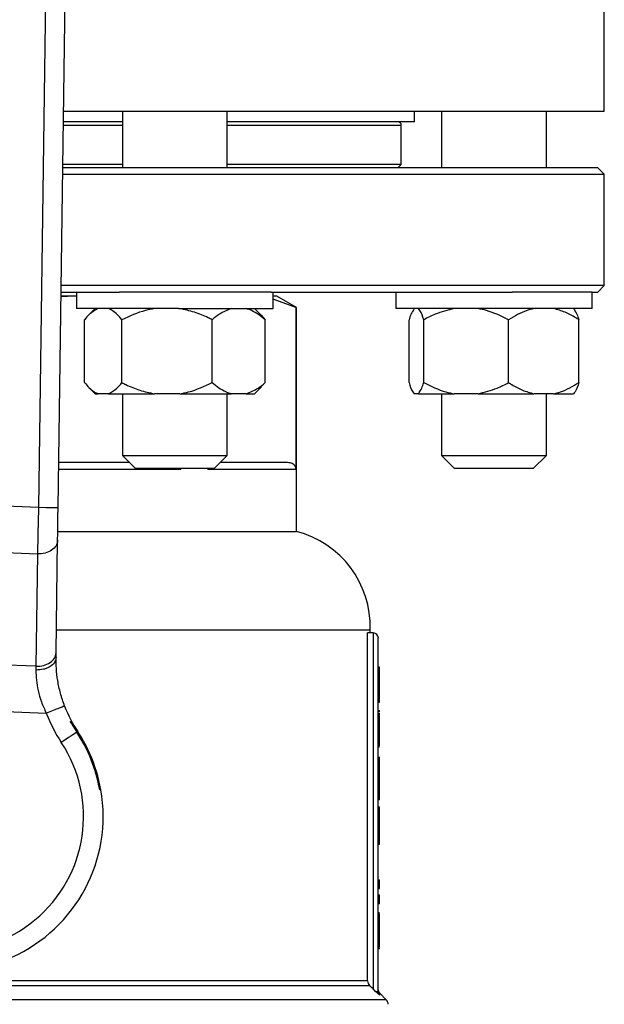
# Model space of a CAD drawing. Units: millimetres. Extents: x 4 to 416, y 4 to 293.
# Drawn here: x 224 to 227, y 234 to 239 of the extents above; entities that cross this region are included whole.
import ezdxf

# ---------------------------------------------------------------- set-up
doc = ezdxf.new("R2010")
doc.units = ezdxf.units.MM

msp = doc.modelspace()

# ---------------------------------------------------------------- linework, layer by layer
at = {"color": 7, "linetype": 'Continuous', "lineweight": 25}
for p, q in [((223.9632, 236.5034), (224.0426, 242.3309)), ((223.9418, 242.2721), (223.8632, 236.5048)), ((226.7428, 238.5204), (226.7428, 239.0871)), ((226.7428, 238.5204), (223.9907, 238.5204)), ((224.2909, 238.5204), (224.2909, 238.2338)), ((224.8242, 238.2338), (224.8242, 238.5204)), ((225.7762, 238.4671), (225.7762, 238.5204)), ((225.9145, 238.5204), (225.9145, 238.2338)), ((226.4478, 238.2338), (226.4478, 238.5204)), ((224.2909, 238.4671), (223.9899, 238.4671)), ((225.7762, 238.4671), (224.8242, 238.4671)), ((225.7095, 238.2504), (225.7095, 238.4504)), ((224.2909, 238.2504), (223.987, 238.2504)), ((225.7095, 238.2504), (224.8242, 238.2504)), ((225.7095, 238.2504), (225.6928, 238.2338)), ((223.9863, 238.2004), (226.7428, 238.2004)), ((226.7095, 238.2338), (223.9868, 238.2338)), ((226.7428, 238.2004), (226.7095, 238.2338)), ((226.7428, 237.6338), (226.7428, 238.2004)), ((223.9781, 237.6004), (224.2753, 237.6004)), ((226.7428, 237.6338), (223.9786, 237.6338)), ((224.0575, 237.6004), (224.0575, 237.5171)), ((224.5763, 237.6004), (224.2753, 237.6004)), ((225.0489, 237.6004), (224.5763, 237.6004)), ((225.0489, 237.6004), (226.2734, 237.6004)), ((225.0575, 237.5171), (225.0575, 237.6004)), ((225.6811, 237.6004), (225.6811, 237.5171)), ((226.5477, 237.6004), (226.2734, 237.6004)), ((226.6811, 237.6004), (226.5477, 237.6004)), ((226.6811, 237.5171), (226.6811, 237.6004)), ((226.6811, 237.6004), (226.7095, 237.6004)), ((226.7095, 237.6004), (226.7428, 237.6338)), ((224.0473, 237.5804), (223.9778, 237.5762)), ((224.0473, 237.5804), (223.9779, 237.5804)), ((224.0575, 237.5799), (224.0473, 237.5804)), ((224.0575, 237.5804), (224.0473, 237.5804)), ((225.0762, 237.5804), (225.0575, 237.5804)), ((225.1735, 237.5227), (225.0575, 237.5653)), ((225.1762, 237.5227), (225.0762, 237.5804)), ((224.5763, 237.5171), (224.0575, 237.5171)), ((224.1523, 237.5171), (224.1183, 237.4831)), ((224.5763, 237.5171), (225.0575, 237.5171)), ((224.9968, 237.4831), (224.9628, 237.5171)), ((225.1735, 237.5227), (225.1735, 236.7004)), ((225.1762, 237.5227), (225.1735, 237.5227)), ((225.1762, 236.3838), (225.1762, 237.5227)), ((226.5477, 237.5171), (225.6811, 237.5171)), ((226.6811, 237.5171), (226.5477, 237.5171)), ((224.0979, 237.1404), (224.0979, 237.4604)), ((224.2881, 237.1404), (224.2881, 237.4604)), ((224.7478, 237.1404), (224.7478, 237.4604)), ((224.9965, 237.4828), (225.0172, 237.4604)), ((225.0172, 237.1404), (225.0172, 237.4604)), ((225.749, 237.1404), (225.749, 237.4604)), ((225.8238, 237.1404), (225.8238, 237.4604)), ((226.2559, 237.1404), (226.2559, 237.4604)), ((226.6132, 237.1404), (226.6132, 237.4604)), ((224.1169, 237.1192), (224.1523, 237.0838)), ((224.9628, 237.0838), (224.9982, 237.1192)), ((225.0172, 237.1404), (224.9965, 237.1209)), ((224.1523, 237.0838), (224.1664, 237.0838)), ((224.2197, 237.0838), (224.1664, 237.0838)), ((224.2197, 237.0838), (224.4535, 237.0838)), ((224.2909, 237.0838), (224.2909, 236.7704)), ((224.5824, 237.0838), (224.4535, 237.0838)), ((224.5824, 237.0838), (224.8447, 237.0838)), ((224.8242, 236.7704), (224.8242, 237.0838)), ((224.9202, 237.0838), (224.8447, 237.0838)), ((224.9202, 237.0838), (224.9628, 237.0838)), ((225.7969, 237.0838), (225.7759, 237.0838)), ((225.7969, 237.0838), (225.9793, 237.0838)), ((225.9145, 237.0838), (225.9145, 236.7704)), ((226.1005, 237.0838), (225.9793, 237.0838)), ((226.1005, 237.0838), (226.3845, 237.0838)), ((226.4847, 237.0838), (226.3845, 237.0838)), ((226.4478, 236.7704), (226.4478, 237.0838)), ((226.4847, 237.0838), (226.5863, 237.0838)), ((224.2909, 236.7704), (224.3575, 236.7038)), ((224.2909, 236.7704), (224.8242, 236.7704)), ((224.7575, 236.7038), (224.8242, 236.7704)), ((225.9145, 236.7704), (225.9811, 236.7038)), ((225.9145, 236.7704), (226.4478, 236.7704)), ((226.3811, 236.7038), (226.4478, 236.7704)), ((224.3275, 236.7338), (223.9663, 236.7338)), ((224.7575, 236.7038), (224.3575, 236.7038)), ((224.5886, 236.7038), (224.5886, 236.7004)), ((224.7251, 236.7004), (224.7251, 236.7038)), ((224.7251, 236.7004), (225.1735, 236.7004)), ((225.1315, 236.7338), (224.7875, 236.7338)), ((226.3811, 236.7038), (225.9811, 236.7038)), ((223.8632, 236.5048), (223.0843, 236.5363)), ((223.9616, 236.3838), (225.1762, 236.3838)), ((223.0703, 236.301), (223.8581, 236.2691)), ((223.9532, 235.7668), (223.961, 236.3384)), ((223.8581, 236.2691), (223.8503, 235.6975)), ((223.9548, 235.8838), (225.5512, 235.8838)), ((225.5384, 234.0976), (225.5384, 235.8671)), ((225.5662, 235.8671), (225.5384, 235.8671)), ((225.5512, 235.8671), (225.5512, 235.8838)), ((225.5662, 235.8671), (225.5662, 234.0562)), ((225.5928, 234.0435), (225.5928, 235.8404)), ((223.8503, 235.6975), (223.0318, 235.7307)), ((225.5928, 235.6942), (225.5995, 235.6942)), ((225.5928, 235.6925), (225.5995, 235.6925)), ((225.5995, 235.5279), (225.5995, 235.6925)), ((222.9599, 235.4977), (223.9032, 235.4595)), ((225.5928, 235.5279), (225.5995, 235.5279)), ((225.5928, 235.5185), (225.5995, 235.5185)), ((225.5928, 235.5155), (225.5995, 235.5155)), ((225.5995, 235.5185), (225.5995, 235.5261)), ((225.5995, 235.5155), (225.5995, 235.5185)), ((225.5928, 235.4723), (225.5995, 235.4723)), ((225.5928, 235.4599), (225.5995, 235.4599)), ((225.5995, 235.4657), (225.5995, 235.4723)), ((225.5995, 235.3704), (225.5995, 235.4599)), ((225.5928, 235.3704), (225.5995, 235.3704)), ((225.5995, 235.2936), (225.5995, 235.3704)), ((225.5928, 235.2936), (225.5995, 235.2936)), ((225.5928, 235.2873), (225.5995, 235.2873)), ((225.5928, 235.235), (225.5995, 235.235)), ((225.5928, 235.1978), (225.5995, 235.1978)), ((225.5995, 235.1978), (225.5995, 235.235)), ((225.5995, 235.077), (225.5995, 235.1978)), ((224.181, 235.0693), (224.1752, 235.0696)), ((225.5928, 235.077), (225.5995, 235.077)), ((225.5995, 235.0203), (225.5995, 235.077)), ((225.5928, 235.0203), (225.5995, 235.0203)), ((225.5928, 234.9824), (225.5995, 234.9824)), ((225.5928, 234.9467), (225.5995, 234.9467)), ((225.5995, 234.9467), (225.5995, 234.9824)), ((225.5995, 234.8681), (225.5995, 234.9467)), ((225.5928, 234.8681), (225.5995, 234.8681)), ((225.5995, 234.7928), (225.5995, 234.8681)), ((225.5928, 234.7928), (225.5995, 234.7928)), ((225.5928, 234.6107), (225.5995, 234.6107)), ((225.5995, 234.5667), (225.5995, 234.6107)), ((225.5928, 234.5667), (225.5995, 234.5667)), ((225.5928, 234.5348), (225.5995, 234.5348)), ((225.5928, 234.4908), (225.5995, 234.4908)), ((225.5995, 234.4908), (225.5995, 234.5348)), ((225.5928, 234.4446), (225.5995, 234.4446)), ((225.5928, 234.4388), (225.5995, 234.4388)), ((225.5995, 234.4121), (225.5995, 234.4388)), ((225.5928, 234.4121), (225.5995, 234.4121)), ((225.5995, 234.3489), (225.5995, 234.4121)), ((225.5928, 234.3489), (225.5995, 234.3489)), ((225.5995, 234.2706), (225.5995, 234.3489)), ((225.5928, 234.2706), (225.5995, 234.2706)), ((225.5928, 234.2652), (225.5995, 234.2652)), ((225.5928, 234.2623), (225.5995, 234.2623)), ((225.5995, 234.2623), (225.5995, 234.2652)), ((225.5384, 234.0976), (221.2806, 234.0976)), ((221.2708, 234.074), (225.5482, 234.074)), ((225.5793, 234.0435), (225.5662, 234.0562)), ((225.6007, 234.0243), (225.5793, 234.0435)), ((225.5793, 234.0435), (225.5928, 234.0435)), ((225.6331, 234.0019), (225.6007, 234.0343))]:
    msp.add_line(p, q, dxfattribs=at)
at = {"color": 8, "linetype": 'Continuous', "lineweight": 25}
for p, q in [((223.9897, 238.4504), (224.2909, 238.4504)), ((224.8242, 238.4504), (225.7095, 238.4504)), ((223.9659, 236.7004), (224.5886, 236.7004)), ((225.6331, 234.0019), (221.1859, 234.0019)), ((225.6007, 234.0243), (225.6007, 234.0343))]:
    msp.add_line(p, q, dxfattribs=at)
at = {"color": 7, "linetype": 'Continuous', "lineweight": 25, "flags": 128}
for points in [[(223.8632, 236.5048), (223.8616, 236.4292), (223.8604, 236.3772), (223.8595, 236.3356), (223.8588, 236.2996), (223.8581, 236.2691)], [(223.9632, 236.5034), (223.9556, 236.5035), (223.9339, 236.5038), (223.9015, 236.5042), (223.8632, 236.5048)], [(223.961, 236.3384), (223.9614, 236.3737), (223.962, 236.4141), (223.9626, 236.4579), (223.9632, 236.5034)], [(223.9528, 235.7419), (223.9529, 235.7504), (223.9531, 235.7587), (223.9532, 235.7668)], [(223.8503, 235.6975), (223.8503, 235.6913), (223.8502, 235.6849), (223.8502, 235.6784)], [(224.0584, 235.3623), (224.0532, 235.3589), (224.0462, 235.3543), (224.0377, 235.3487), (224.0279, 235.3422), (224.0169, 235.3349), (224.005, 235.327), (223.9925, 235.3188), (223.9797, 235.3103)], [(225.5662, 234.0562), (225.5561, 234.0662), (225.5482, 234.074)]]:
    msp.add_lwpolyline(points, dxfattribs=at)
at = {"color": 7, "linetype": 'Continuous', "lineweight": 25}
for centre, radius, start, end in [((225.6928, 238.4504), 0.0167, 359.9957, 90.006), ((225.0514, 235.8996), 0.5, 358.1877, 75.5521), ((225.5662, 235.8404), 0.0267, 0.0005, 89.9975), ((224.6195, 235.7329), 0.6667, 200.8893, 213.4411), ((224.6195, 235.7329), 0.7667, 200.8892, 213.4417), ((223.4095, 234.9338), 0.7833, 141.9214, 9.9661), ((224.6193, 235.7328), 0.6723, 207.9569, 213.4426), ((223.4095, 234.9338), 0.7833, 9.966, 38.1479), ((223.4095, 234.9338), 0.6833, 141.9213, 33.442), ((223.4095, 234.9338), 0.7776, 10.0578, 33.442), ((225.6095, 233.9783), 0.0333, 359.9981, 45.0017)]:
    msp.add_arc(centre, radius, start, end, dxfattribs=at)
for points, knots in [([(224.1664, 237.5171), (224.1513, 237.5083), (224.1253, 237.4931), (224.1061, 237.4701), (224.0979, 237.4604)], [0, 0, 0, 0, 0.577852, 1, 1, 1, 1]), ([(224.2881, 237.4604), (224.273, 237.4781), (224.2531, 237.5011), (224.2261, 237.514), (224.2197, 237.5171)], [0, 0, 0, 0, 0.763903, 1, 1, 1, 1]), ([(224.4535, 237.5171), (224.4383, 237.5142), (224.3809, 237.5031), (224.3275, 237.4786), (224.2881, 237.4604)], [0, 0, 0, 0, 0.263249, 1, 1, 1, 1]), ([(224.7478, 237.4604), (224.741, 237.4638), (224.7116, 237.4782), (224.6574, 237.501), (224.6076, 237.5117), (224.5824, 237.5171)], [0, 0, 0, 0, 0.129217, 0.560915, 1, 1, 1, 1]), ([(224.8447, 237.5171), (224.8237, 237.5086), (224.7886, 237.4944), (224.7595, 237.4702), (224.7478, 237.4604)], [0, 0, 0, 0, 0.595396, 1, 1, 1, 1]), ([(225.0172, 237.4604), (224.9948, 237.4783), (224.9651, 237.5022), (224.9292, 237.5141), (224.9202, 237.5171)], [0, 0, 0, 0, 0.749402, 1, 1, 1, 1]), ([(225.7759, 237.5171), (225.7698, 237.5077), (225.7584, 237.49), (225.752, 237.4699), (225.749, 237.4604)], [0, 0, 0, 0, 0.531476, 1, 1, 1, 1]), ([(225.8238, 237.4604), (225.8188, 237.4769), (225.8126, 237.4974), (225.7994, 237.5139), (225.7969, 237.5171)], [0, 0, 0, 0, 0.806451, 1, 1, 1, 1]), ([(225.9793, 237.5171), (225.9462, 237.509), (225.8923, 237.4957), (225.843, 237.4703), (225.8238, 237.4604)], [0, 0, 0, 0, 0.61159, 1, 1, 1, 1]), ([(226.2559, 237.4604), (226.2191, 237.4785), (226.1691, 237.503), (226.1148, 237.5142), (226.1005, 237.5171)], [0, 0, 0, 0, 0.736638, 1, 1, 1, 1]), ([(226.3845, 237.5171), (226.3727, 237.5142), (226.3269, 237.5028), (226.2862, 237.4785), (226.2559, 237.4604)], [0, 0, 0, 0, 0.257967, 1, 1, 1, 1]), ([(226.6132, 237.4604), (226.608, 237.4638), (226.5854, 237.478), (226.5438, 237.5007), (226.5044, 237.5116), (226.4847, 237.5171)], [0, 0, 0, 0, 0.1323675, 0.5679135, 1, 1, 1, 1]), ([(226.5863, 237.5171), (226.5924, 237.5077), (226.6039, 237.49), (226.6103, 237.4699), (226.6132, 237.4604)], [0, 0, 0, 0, 0.53147, 1, 1, 1, 1]), ([(224.0979, 237.1404), (224.1131, 237.1228), (224.1329, 237.0997), (224.16, 237.0868), (224.1664, 237.0838)], [0, 0, 0, 0, 0.763909, 1, 1, 1, 1]), ([(224.2197, 237.0838), (224.2347, 237.0925), (224.2607, 237.1077), (224.28, 237.1307), (224.2881, 237.1404)], [0, 0, 0, 0, 0.577856, 1, 1, 1, 1]), ([(224.2881, 237.1404), (224.2949, 237.1371), (224.3243, 237.1227), (224.3785, 237.0999), (224.4283, 237.0892), (224.4535, 237.0838)], [0, 0, 0, 0, 0.129215, 0.560918, 1, 1, 1, 1]), ([(224.5824, 237.0838), (224.5976, 237.0867), (224.655, 237.0977), (224.7084, 237.1223), (224.7478, 237.1404)], [0, 0, 0, 0, 0.2632499, 1, 1, 1, 1]), ([(224.7478, 237.1404), (224.7701, 237.1226), (224.7999, 237.0987), (224.8357, 237.0868), (224.8447, 237.0838)], [0, 0, 0, 0, 0.749404, 1, 1, 1, 1]), ([(224.9202, 237.0838), (224.9412, 237.0922), (224.9763, 237.1064), (225.0054, 237.1306), (225.0172, 237.1404)], [0, 0, 0, 0, 0.595394, 1, 1, 1, 1]), ([(225.749, 237.1404), (225.754, 237.1239), (225.7602, 237.1034), (225.7734, 237.087), (225.7759, 237.0838)], [0, 0, 0, 0, 0.806467, 1, 1, 1, 1]), ([(225.7969, 237.0838), (225.803, 237.0932), (225.8145, 237.1109), (225.8208, 237.131), (225.8238, 237.1404)], [0, 0, 0, 0, 0.531475, 1, 1, 1, 1]), ([(225.8238, 237.1404), (225.8606, 237.1224), (225.9107, 237.0978), (225.965, 237.0867), (225.9793, 237.0838)], [0, 0, 0, 0, 0.736641, 1, 1, 1, 1]), ([(226.1005, 237.0838), (226.1335, 237.0919), (226.1874, 237.1052), (226.2368, 237.1306), (226.2559, 237.1404)], [0, 0, 0, 0, 0.611591, 1, 1, 1, 1]), ([(226.2559, 237.1404), (226.2612, 237.1371), (226.2838, 237.1229), (226.3254, 237.1002), (226.3648, 237.0892), (226.3845, 237.0838)], [0, 0, 0, 0, 0.132371, 0.567919, 1, 1, 1, 1]), ([(226.4847, 237.0838), (226.4965, 237.0867), (226.5422, 237.0981), (226.583, 237.1224), (226.6132, 237.1404)], [0, 0, 0, 0, 0.257962, 1, 1, 1, 1]), ([(226.6132, 237.1404), (226.6082, 237.1239), (226.602, 237.1034), (226.5889, 237.087), (226.5863, 237.0838)], [0, 0, 0, 0, 0.806467, 1, 1, 1, 1]), ([(225.1735, 236.7004), (225.1735, 236.7018), (225.1734, 236.7046), (225.1721, 236.7101), (225.1677, 236.7197), (225.1539, 236.7315), (225.1395, 236.733), (225.1315, 236.7338)], [0, 0, 0, 0, 0.069183, 0.139282, 0.283489, 0.599234, 1, 1, 1, 1]), ([(223.961, 236.3384), (223.9591, 236.3288), (223.9552, 236.3086), (223.9299, 236.2858), (223.8966, 236.2711), (223.8713, 236.2698), (223.8581, 236.2691)], [0, 0, 0, 0, 0.209131, 0.444429, 0.712138, 1, 1, 1, 1]), ([(223.9528, 235.7419), (223.9509, 235.7332), (223.9466, 235.7142), (223.9263, 235.6975), (223.9066, 235.6876), (223.8826, 235.6798), (223.8633, 235.679), (223.8502, 235.6784)], [0, 0, 0, 0, 0.1993998, 0.4311482, 0.5626839, 0.7034383, 1, 1, 1, 1]), ([(223.8503, 235.6975), (223.8635, 235.6982), (223.8889, 235.6995), (223.9221, 235.7143), (223.9474, 235.737), (223.9513, 235.7573), (223.9532, 235.7668)], [0, 0, 0, 0, 0.287868, 0.555576, 0.790884, 1, 1, 1, 1]), ([(223.9966, 235.4951), (223.9891, 235.5167), (223.9743, 235.5591), (223.9609, 235.6233), (223.9534, 235.6841), (223.953, 235.7233), (223.9528, 235.7419)], [0, 0, 0, 0, 0.271287, 0.533721, 0.778832, 1, 1, 1, 1]), ([(223.8502, 235.6784), (223.8507, 235.6613), (223.8516, 235.6264), (223.8611, 235.5722), (223.8773, 235.5156), (223.8944, 235.4784), (223.9032, 235.4595)], [0, 0, 0, 0, 0.225519, 0.459943, 0.725102, 1, 1, 1, 1]), ([(223.9966, 235.4951), (223.9942, 235.4942), (223.9851, 235.4908), (223.9659, 235.4834), (223.9371, 235.4724), (223.9151, 235.464), (223.9032, 235.4595)], [0, 0, 0, 0, 0.076116, 0.292893, 0.617315, 1, 1, 1, 1]), ([(225.5384, 234.0976), (225.5389, 234.0932), (225.5398, 234.0843), (225.5454, 234.0774), (225.5482, 234.074)], [0, 0, 0, 0, 0.4999469, 1, 1, 1, 1]), ([(225.6006, 234.0342), (225.5984, 234.037), (225.594, 234.0425), (225.5932, 234.0496), (225.5928, 234.0531)], [0, 0, 0, 0, 0.499991, 1, 1, 1, 1]), ([(225.6007, 234.0243), (225.5995, 234.0256), (225.5972, 234.0283), (225.5948, 234.0331), (225.5931, 234.0382), (225.5929, 234.0417), (225.5928, 234.0435)], [0, 0, 0, 0, 0.248866, 0.499447, 0.750287, 1, 1, 1, 1])]:
    msp.add_open_spline(points, degree=3, knots=knots, dxfattribs=at)

doc.saveas('drawing.dxf')
